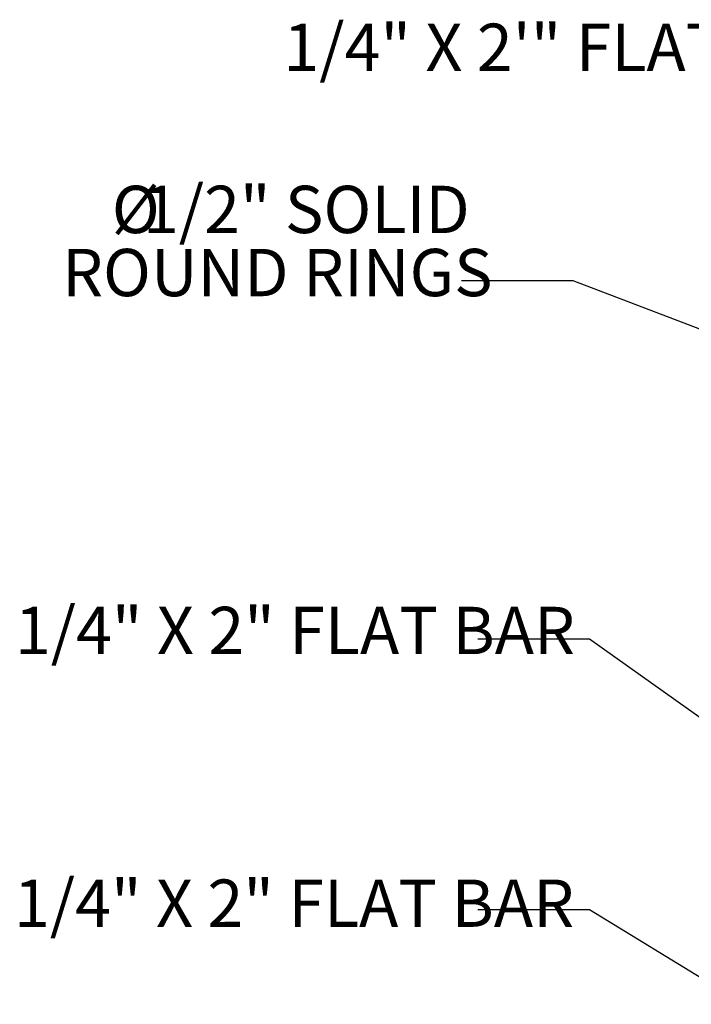
# Model space of a CAD drawing. Units: inches. Extents: x 0.1 to 8.5, y 0.3 to 10.8.
# Drawn here: x 4.1 to 5.6, y 3.8 to 6 of the extents above; entities that cross this region are included whole.
import ezdxf

# ---------------------------------------------------------------- set-up
doc = ezdxf.new("R2010")
doc.units = ezdxf.units.IN
doc.header["$MEASUREMENT"] = 0
doc.styles.add('SLDTEXTSTYLE0', font='TXT', dxfattribs={"width": 0.605})
doc.dimstyles.new('SLDDIMSTYLE1', dxfattribs={"dimtxt": 0.18, "dimasz": 0.098425, "dimexe": 0, "dimexo": 0.0625, "dimgap": 0, "dimtad": 0, "dimtih": 1, "dimtoh": 1, "dimdec": 0, "dimrnd": 1e-09, "dimzin": 0, "dimdsep": 46, "dimlunit": 5, "dimtxsty": 'Standard', "dimblk1": 'NONE', "dimblk2": 'NONE', "dimsah": 1, "dimcen": 0.09, "dimadec": 0, "dimazin": 0, "dimtfac": 0.098425, "dimtdec": 0, "dimtofl": 0, "dimtmove": 0, "dimatfit": 3, "dimldrblk": 'NONE', "dimfxl": 0, "dimfrac": 2, "dimtolj": 1, "dimtzin": 0, "dimarcsym": 0})

# ---------------------------------------------------------------- blocks, each defined once
blk = doc.blocks.new('_None')
blk = doc.blocks.new('SW_NOTE_0_4')
at = {"color": 0, "linetype": 'Continuous', "lineweight": 0, "attachment_point": 2, "style": 'SLDTEXTSTYLE0'}
for s, insert, char_height in [('1/2" SOLID', (-0.3416, 0.2094), 0.10417), ('%%c', (-0.7173, 0.2094), 0.10417), ('ROUND RINGS', (-0.4055, 0.0705), 0.104167)]:
    blk.add_mtext(s, dxfattribs=dict(at, insert=insert, char_height=char_height))

msp = doc.modelspace()

# ---------------------------------------------------------------- block references
at = {"color": 7, "linetype": 'Continuous', "lineweight": 0}
msp.add_blockref('SW_NOTE_0_4', (5.09658882, 5.38819166), dxfattribs=at)

# ---------------------------------------------------------------- texts
at = {"color": 7, "linetype": 'Continuous', "lineweight": 0, "char_height": 0.1041666667, "attachment_point": 1, "style": 'SLDTEXTSTYLE0'}
for s, insert in [('1/4" X 2\'" FLAT BAR', (4.70455265, 5.95439121)), ('1/4" X 2" FLAT BAR', (4.1134674, 4.6709622)), ('1/4" X 2" FLAT BAR', (4.11146939, 4.0707563))]:
    msp.add_mtext(s, dxfattribs=dict(at, insert=insert))

# ---------------------------------------------------------------- leaders
at = {"color": 7, "linetype": 'Continuous', "lineweight": 0, "has_arrowhead": 0}
for points in [[(5.85464486, 5.192301), (5.34265181, 5.38819166), (5.09658882, 5.38819166)], [(5.78423993, 4.31101598), (5.37848351, 4.5998943), (5.13242052, 4.5998943)], [(5.71813048, 3.79614621), (5.37848351, 4.00419231), (5.13242052, 4.00419231)]]:
    msp.add_leader(points, dimstyle='SLDDIMSTYLE1', dxfattribs=at)

doc.saveas('drawing.dxf')
